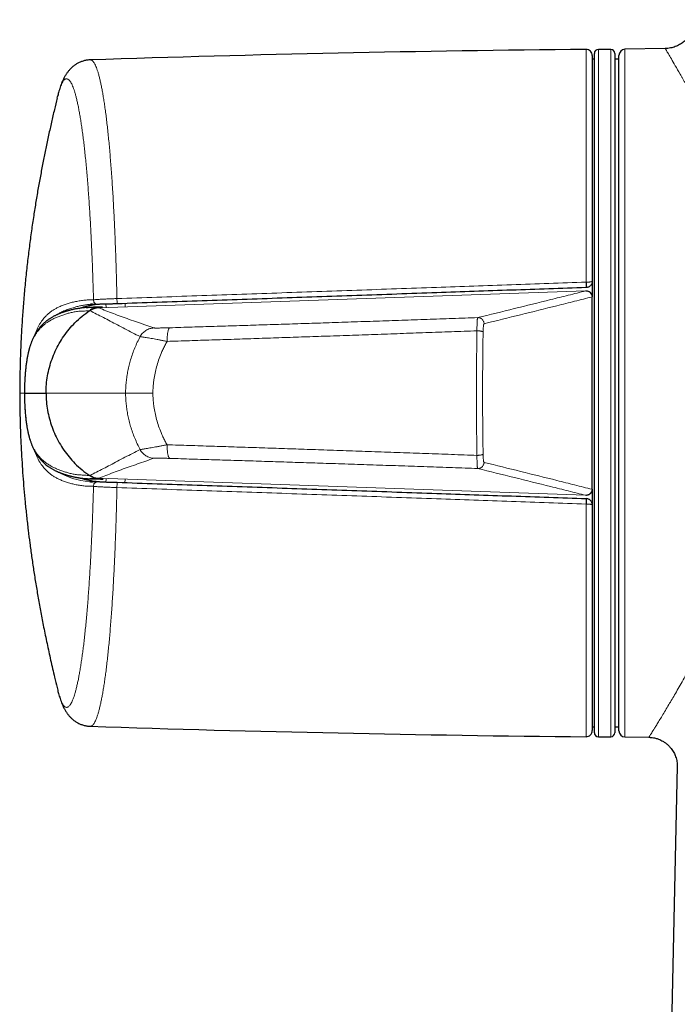
# Model space of a CAD drawing. Units: millimetres. Extents: x 8 to 947, y 12 to 1137.
# Drawn here: x 429 to 461, y 733 to 781 of the extents above; entities that cross this region are included whole.
import ezdxf

# ---------------------------------------------------------------- set-up
doc = ezdxf.new("R2010")
doc.units = ezdxf.units.MM

msp = doc.modelspace()

# ---------------------------------------------------------------- linework, layer by layer
at = {"color": 8, "linetype": 'Continuous', "lineweight": 0}
for p, q in [((456.669, 768.537), (456.669, 779.878)), ((457.272, 779.881), (457.272, 746.381)), ((457.872, 774.975), (457.872, 779.881)), ((458.566, 779.886), (458.566, 746.375)), ((457.872, 746.381), (457.872, 774.975)), ((456.669, 768.537), (456.682, 768.537)), ((432.924, 767.283), (456.653, 768.112)), ((456.653, 768.112), (456.661, 768.114)), ((456.661, 768.114), (456.661, 768.126)), ((456.972, 767.823), (456.962, 767.821)), ((433.278, 767.324), (433.275, 767.464)), ((434.203, 767.496), (434.206, 767.345)), ((430.349, 763.131), (430.357, 763.131)), ((430.357, 763.131), (434.233, 763.131)), ((435.563, 763.131), (434.233, 763.131)), ((432.924, 758.978), (456.653, 758.149)), ((433.274, 758.797), (433.278, 758.937)), ((434.205, 758.917), (434.202, 758.765)), ((456.661, 758.147), (456.653, 758.149)), ((456.661, 758.135), (456.661, 758.147)), ((456.962, 758.44), (456.972, 758.438)), ((456.669, 746.383), (456.669, 757.724)), ((456.682, 757.724), (456.669, 757.724))]:
    msp.add_line(p, q, dxfattribs=at)
at = {"color": 7, "linetype": 'Continuous', "lineweight": 30}
for p, q in [((457.872, 779.881), (457.272, 779.881)), ((460.529, 779.92), (458.566, 779.886)), ((456.972, 779.578), (456.972, 768.576)), ((457.072, 779.398), (456.972, 779.398)), ((457.072, 746.581), (457.072, 779.681)), ((458.072, 779.681), (458.072, 774.833)), ((458.272, 779.398), (458.072, 779.398)), ((458.272, 763.131), (458.272, 779.586)), ((458.072, 774.833), (458.072, 746.581)), ((456.972, 768.576), (456.972, 767.852)), ((456.972, 767.813), (456.972, 767.823)), ((456.972, 758.448), (456.972, 767.813)), ((429.304, 763.131), (430.349, 763.131)), ((429.304, 763.131), (429.305, 763.13)), ((458.272, 746.675), (458.272, 763.131)), ((456.972, 758.438), (456.972, 758.448)), ((456.972, 758.448), (456.972, 758.437)), ((456.972, 758.409), (456.972, 757.685)), ((456.972, 757.685), (456.972, 746.683)), ((456.972, 746.863), (457.072, 746.863)), ((458.072, 746.863), (458.272, 746.863)), ((457.272, 746.381), (457.872, 746.381)), ((458.566, 746.375), (459.734, 746.355)), ((461.114, 744.931), (459.083, 655.642))]:
    msp.add_line(p, q, dxfattribs=at)
at = {"color": 8, "linetype": 'Continuous', "lineweight": 0, "flags": 128}
msp.add_lwpolyline([(432.515, 767.456), (432.468, 767.454), (432.468, 767.454), (432.468, 767.454)], dxfattribs=at)
at = {"color": 7, "linetype": 'Continuous', "lineweight": 30}
for centre, radius, start, end in [((465.706, -220.958), 1000.876, 90.517329, 91.900488), ((456.672, 779.578), 0.3, 0, 90.5173), ((457.272, 779.681), 0.2, 90, 180), ((457.872, 779.681), 0.2, 0, 90), ((458.572, 779.586), 0.3, 91, 180), ((465.706, 1747.219), 1000.876, 268.099511, 269.482671), ((456.672, 746.683), 0.3, 269.4827, 0), ((458.572, 746.675), 0.3, 180, 269), ((457.272, 746.581), 0.2, 180, 270), ((457.872, 746.581), 0.2, 270, 0)]:
    msp.add_arc(centre, radius, start, end, dxfattribs=at)
at = {"color": 8, "linetype": 'Continuous', "lineweight": 0}
for centre, radius, start, end in [((425.437, 767.367), 31.254, 1.6607, 2.1456), ((455.409, 768.405), 1.28, 354.0724, 5.9276), ((436.425, 767.743), 2.615, 180.1674, 185.7955), ((456.662, 767.812), 0.3, 1.6909, 91.7061), ((432.862, 767.654), 0.195, 174.0083, 267.6588), ((432.846, 762.71), 3.921, 240.0669, 264.4602), ((432.862, 758.607), 0.195, 92.3702, 185.9911), ((436.425, 758.518), 2.615, 174.2045, 179.8326), ((456.662, 758.449), 0.3, 268.2679, 358.3351), ((430.546, 758.724), 26.142, 357.8069, 358.3868), ((455.161, 757.856), 1.527, 355.0343, 4.9657)]:
    msp.add_arc(centre, radius, start, end, dxfattribs=at)
at = {"color": 7, "linetype": 'Continuous', "lineweight": 30}
for points, knots in [([(461.942, 781.326), (461.939, 781.271), (461.932, 781.163), (461.901, 781.008), (461.857, 780.867), (461.808, 780.751), (461.759, 780.658), (461.715, 780.584), (461.673, 780.523), (461.633, 780.469), (461.59, 780.417), (461.539, 780.361), (461.477, 780.3), (461.403, 780.236), (461.315, 780.171), (461.22, 780.111), (461.119, 780.058), (461.015, 780.013), (460.902, 779.975), (460.781, 779.945), (460.656, 779.925), (460.571, 779.922), (460.529, 779.92)], [0, 0, 0, 0, 0.075419, 0.148041, 0.215174, 0.275947, 0.319538, 0.358381, 0.392295, 0.421158, 0.450107, 0.48434, 0.523828, 0.568497, 0.618202, 0.672716, 0.721591, 0.773335, 0.827647, 0.88417, 0.942503, 1, 1, 1, 1]), ([(432.513, 779.368), (432.501, 779.367), (432.461, 779.366), (432.394, 779.36), (432.313, 779.348), (432.234, 779.331), (432.157, 779.31), (432.082, 779.284), (432.01, 779.255), (431.94, 779.223), (431.874, 779.187), (431.81, 779.149), (431.75, 779.108), (431.693, 779.066), (431.639, 779.021), (431.588, 778.975), (431.54, 778.927), (431.495, 778.878), (431.452, 778.828), (431.41, 778.775), (431.371, 778.721), (431.332, 778.664), (431.295, 778.604), (431.258, 778.539), (431.221, 778.469), (431.184, 778.393), (431.146, 778.307), (431.106, 778.208), (431.064, 778.096), (431.023, 777.973), (430.985, 777.847), (430.953, 777.73), (430.934, 777.655), (430.925, 777.621)], [0, 0, 0, 0, 0.009281, 0.030295, 0.051254, 0.07218, 0.093099, 0.11404, 0.135036, 0.156124, 0.177351, 0.198773, 0.220456, 0.242482, 0.264947, 0.288027, 0.310968, 0.334737, 0.359551, 0.385629, 0.413234, 0.442687, 0.474384, 0.508828, 0.546674, 0.588787, 0.636318, 0.690681, 0.752971, 0.821717, 0.890265, 0.950117, 1, 1, 1, 1]), ([(430.897, 777.507), (430.852, 777.32), (430.757, 776.929), (430.618, 776.328), (430.479, 775.698), (430.344, 775.064), (430.216, 774.427), (430.093, 773.786), (429.974, 773.131), (429.86, 772.46), (429.749, 771.76), (429.641, 771.029), (429.539, 770.268), (429.445, 769.49), (429.359, 768.694), (429.283, 767.882), (429.218, 767.069), (429.165, 766.256), (429.123, 765.443), (429.094, 764.615), (429.077, 763.842), (429.076, 763.346), (429.076, 763.131)], [0, 0, 0, 0, 0.040005, 0.083447, 0.127957, 0.173536, 0.217491, 0.262397, 0.308256, 0.35507, 0.402842, 0.454558, 0.50736, 0.561252, 0.616241, 0.672335, 0.729541, 0.784508, 0.840483, 0.897478, 0.955506, 1, 1, 1, 1]), ([(430.898, 777.507), (430.906, 777.543), (430.915, 777.581), (430.923, 777.614), (430.924, 777.616)], [0, 0, 0, 0, 0.944313, 1, 1, 1, 1]), ([(456.678, 768.273), (455.464, 768.23), (453.037, 768.146), (449.312, 768.016), (445.503, 767.883), (441.61, 767.748), (437.717, 767.614), (435.121, 767.524), (433.824, 767.479)], [0, 0, 0, 0, 0.159283, 0.318568, 0.48892, 0.659271, 0.829636, 1, 1, 1, 1]), ([(456.678, 768.273), (456.678, 768.273), (456.68, 768.273), (456.681, 768.273), (456.682, 768.273)], [0, 0, 0, 0, 0.246405, 1, 1, 1, 1]), ([(456.972, 768.576), (456.972, 768.575), (456.972, 768.553), (456.968, 768.519), (456.956, 768.479), (456.942, 768.443), (456.921, 768.405), (456.89, 768.366), (456.854, 768.333), (456.81, 768.305), (456.752, 768.28), (456.706, 768.276), (456.682, 768.273)], [0, 0, 0, 0, 0.0073, 0.146295, 0.226898, 0.29203, 0.403142, 0.517215, 0.615291, 0.715828, 0.850915, 1, 1, 1, 1]), ([(456.661, 768.114), (456.665, 768.114), (456.687, 768.114), (456.727, 768.11), (456.778, 768.096), (456.824, 768.074), (456.865, 768.045), (456.901, 768.009), (456.931, 767.968), (456.953, 767.922), (456.967, 767.873), (456.97, 767.84), (456.972, 767.823)], [0, 0, 0, 0, 0.023303, 0.14363, 0.2508, 0.357969, 0.465012, 0.572056, 0.679041, 0.786025, 0.893013, 1, 1, 1, 1]), ([(432.319, 767.3), (432.301, 767.3), (432.268, 767.298), (432.224, 767.295), (432.191, 767.291), (432.162, 767.287), (432.142, 767.285), (432.121, 767.282), (432.1, 767.279), (432.063, 767.274), (432.008, 767.265), (431.937, 767.254), (431.866, 767.242), (431.793, 767.228), (431.715, 767.212), (431.648, 767.197), (431.594, 767.185), (431.555, 767.175), (431.519, 767.166), (431.488, 767.158), (431.462, 767.152), (431.443, 767.146), (431.429, 767.142), (431.415, 767.139), (431.401, 767.135), (431.38, 767.128), (431.35, 767.12), (431.312, 767.108), (431.268, 767.095), (431.222, 767.079), (431.171, 767.062), (431.12, 767.044), (431.068, 767.024), (431.021, 767.006), (430.978, 766.988), (430.934, 766.969), (430.889, 766.949), (430.842, 766.927), (430.792, 766.902), (430.736, 766.873), (430.675, 766.839), (430.612, 766.802), (430.554, 766.766), (430.496, 766.727), (430.432, 766.682), (430.366, 766.631), (430.298, 766.575), (430.234, 766.517), (430.171, 766.456), (430.107, 766.388), (430.045, 766.316), (429.986, 766.241), (429.93, 766.163), (429.886, 766.097), (429.855, 766.048), (429.837, 766.017), (429.821, 765.99), (429.807, 765.964), (429.793, 765.938), (429.778, 765.91), (429.76, 765.876), (429.74, 765.835), (429.719, 765.79), (429.697, 765.742), (429.675, 765.692), (429.654, 765.64), (429.634, 765.587), (429.613, 765.531), (429.593, 765.472), (429.573, 765.412), (429.556, 765.354), (429.54, 765.301), (429.528, 765.255), (429.518, 765.219), (429.511, 765.191), (429.506, 765.171), (429.502, 765.155), (429.497, 765.137), (429.491, 765.111), (429.483, 765.075), (429.472, 765.028), (429.46, 764.972), (429.447, 764.903), (429.432, 764.828), (429.418, 764.746), (429.405, 764.658), (429.39, 764.56), (429.376, 764.45), (429.362, 764.326), (429.35, 764.2), (429.339, 764.075), (429.331, 763.953), (429.323, 763.824), (429.316, 763.685), (429.31, 763.537), (429.306, 763.38), (429.304, 763.243), (429.304, 763.159), (429.304, 763.13)], [0, 0, 0, 0, 0.0084904, 0.0159911, 0.0223034, 0.0269971, 0.031222, 0.0355374, 0.0399707, 0.0445214, 0.0595796, 0.0757923, 0.091383, 0.1084108, 0.126917, 0.1469704, 0.1564462, 0.1662002, 0.1752306, 0.1830237, 0.1895794, 0.1938621, 0.1973808, 0.200493, 0.2040243, 0.2080079, 0.2162466, 0.2259284, 0.2370538, 0.2494651, 0.2616027, 0.2760792, 0.289467, 0.3017656, 0.3129849, 0.324276, 0.3361871, 0.348912, 0.3624502, 0.3765136, 0.3955478, 0.4131513, 0.4294102, 0.4459789, 0.4634977, 0.4851859, 0.50553, 0.5249727, 0.5450293, 0.5658867, 0.5877201, 0.6076229, 0.6277967, 0.6481944, 0.6557914, 0.6627356, 0.6690287, 0.6746722, 0.6798704, 0.6857404, 0.693058, 0.7013623, 0.7105701, 0.7199428, 0.7293045, 0.738657, 0.7480025, 0.7573435, 0.7671245, 0.7768857, 0.7859002, 0.7936807, 0.8002317, 0.8055596, 0.8091403, 0.8118415, 0.8135063, 0.8159318, 0.8191465, 0.8240407, 0.8300574, 0.8371886, 0.8454458, 0.8548181, 0.863461, 0.8728359, 0.8828748, 0.893578, 0.9050202, 0.91726, 0.9269001, 0.9369069, 0.9472603, 0.9580419, 0.9693123, 0.9812963, 0.9935937, 1, 1, 1, 1]), ([(431.963, 767.258), (432.008, 767.273), (432.107, 767.306), (432.265, 767.35), (432.437, 767.395), (432.613, 767.431), (432.737, 767.454), (432.803, 767.459), (432.806, 767.459)], [0, 0, 0, 0, 0.171781, 0.375563, 0.579395, 0.783211, 0.986975, 1, 1, 1, 1]), ([(432.318, 767.298), (432.341, 767.3), (432.371, 767.302), (432.401, 767.302), (432.407, 767.302)], [0, 0, 0, 0, 0.775846, 1, 1, 1, 1]), ([(433.108, 767.325), (433.053, 767.324), (432.82, 767.316), (432.586, 767.308), (432.407, 767.302)], [0, 0, 0, 0, 0.234087, 1, 1, 1, 1]), ([(432.885, 767.292), (432.85, 767.289), (432.779, 767.284), (432.674, 767.256), (432.574, 767.215), (432.513, 767.176), (432.483, 767.156)], [0, 0, 0, 0, 0.247799, 0.498727, 0.7503043, 1, 1, 1, 1]), ([(432.62, 767.46), (432.602, 767.46), (432.568, 767.46), (432.532, 767.458), (432.515, 767.456)], [0, 0, 0, 0, 0.504571, 1, 1, 1, 1]), ([(432.614, 767.46), (432.632, 767.46), (432.674, 767.46), (432.754, 767.46), (432.817, 767.459), (432.854, 767.459)], [0, 0, 0, 0, 0.2332413, 0.5398964, 1, 1, 1, 1]), ([(432.855, 767.459), (432.864, 767.459), (432.883, 767.459), (432.917, 767.459), (432.944, 767.459), (432.96, 767.459), (432.963, 767.459)], [0, 0, 0, 0, 0.310077, 0.634416, 0.95143, 1, 1, 1, 1]), ([(433.824, 767.479), (433.796, 767.478), (433.74, 767.477), (433.656, 767.474), (433.572, 767.471), (433.491, 767.469), (433.413, 767.467), (433.337, 767.465), (433.265, 767.463), (433.197, 767.462), (433.133, 767.461), (433.073, 767.46), (433.018, 767.459), (432.986, 767.459), (432.97, 767.459)], [0, 0, 0, 0, 0.081678, 0.163355, 0.247443, 0.331533, 0.413183, 0.494836, 0.578773, 0.662711, 0.745924, 0.82914, 0.914569, 1, 1, 1, 1]), ([(430.357, 763.131), (430.36, 763.271), (430.367, 763.552), (430.424, 763.971), (430.514, 764.383), (430.64, 764.786), (430.801, 765.177), (430.994, 765.552), (431.219, 765.91), (431.474, 766.246), (431.769, 766.57), (432.101, 766.88), (432.355, 767.063), (432.482, 767.155)], [0, 0, 0, 0, 0.0890918, 0.1781843, 0.2672741, 0.3563646, 0.4454582, 0.5345505, 0.6236427, 0.7127364, 0.8018269, 0.900912, 1, 1, 1, 1]), ([(429.075, 763.131), (429.075, 763.015), (429.075, 762.707), (429.082, 762.2), (429.096, 761.606), (429.117, 760.995), (429.146, 760.367), (429.182, 759.734), (429.226, 759.097), (429.277, 758.457), (429.336, 757.802), (429.405, 757.132), (429.481, 756.467), (429.564, 755.81), (429.652, 755.161), (429.75, 754.498), (429.857, 753.824), (429.974, 753.136), (430.101, 752.436), (430.243, 751.699), (430.402, 750.923), (430.579, 750.109), (430.743, 749.392), (430.851, 748.948), (430.893, 748.779)], [0, 0, 0, 0, 0.023996, 0.063775, 0.104734, 0.146883, 0.19023, 0.234788, 0.277916, 0.322138, 0.367464, 0.413905, 0.461473, 0.505703, 0.550884, 0.597025, 0.644136, 0.692229, 0.741314, 0.791402, 0.847671, 0.905185, 0.963958, 1, 1, 1, 1]), ([(429.304, 763.13), (429.304, 763.102), (429.304, 763.018), (429.306, 762.881), (429.31, 762.724), (429.316, 762.576), (429.323, 762.437), (429.331, 762.308), (429.339, 762.186), (429.35, 762.061), (429.362, 761.935), (429.376, 761.811), (429.39, 761.701), (429.405, 761.603), (429.418, 761.515), (429.432, 761.433), (429.447, 761.358), (429.46, 761.289), (429.472, 761.233), (429.483, 761.186), (429.491, 761.15), (429.497, 761.124), (429.502, 761.106), (429.506, 761.09), (429.511, 761.07), (429.518, 761.042), (429.528, 761.004), (429.541, 760.957), (429.557, 760.903), (429.576, 760.843), (429.596, 760.781), (429.617, 760.72), (429.638, 760.663), (429.659, 760.609), (429.68, 760.559), (429.701, 760.51), (429.723, 760.462), (429.743, 760.419), (429.763, 760.38), (429.78, 760.346), (429.796, 760.317), (429.811, 760.29), (429.827, 760.262), (429.845, 760.231), (429.87, 760.19), (429.9, 760.142), (429.937, 760.088), (429.986, 760.019), (430.049, 759.94), (430.125, 759.853), (430.2, 759.776), (430.275, 759.706), (430.354, 759.639), (430.426, 759.583), (430.49, 759.538), (430.543, 759.502), (430.595, 759.469), (430.65, 759.436), (430.706, 759.405), (430.76, 759.375), (430.811, 759.349), (430.861, 759.325), (430.908, 759.304), (430.95, 759.285), (430.988, 759.269), (431.025, 759.254), (431.064, 759.239), (431.106, 759.223), (431.151, 759.206), (431.196, 759.19), (431.239, 759.176), (431.278, 759.163), (431.314, 759.152), (431.346, 759.142), (431.375, 759.134), (431.397, 759.127), (431.415, 759.122), (431.43, 759.118), (431.445, 759.114), (431.464, 759.109), (431.487, 759.103), (431.512, 759.096), (431.54, 759.089), (431.57, 759.082), (431.601, 759.075), (431.632, 759.067), (431.674, 759.058), (431.726, 759.047), (431.787, 759.034), (431.845, 759.023), (431.906, 759.012), (431.97, 759.001), (432.036, 758.991), (432.087, 758.984), (432.122, 758.979), (432.142, 758.976), (432.162, 758.974), (432.186, 758.971), (432.215, 758.967), (432.242, 758.965), (432.279, 758.962), (432.305, 758.961), (432.319, 758.961)], [0, 0, 0, 0, 0.006403, 0.0187, 0.030684, 0.041954, 0.052736, 0.063089, 0.073096, 0.082736, 0.094976, 0.106419, 0.117122, 0.127161, 0.136536, 0.145178, 0.154551, 0.162808, 0.169939, 0.175956, 0.18085, 0.184065, 0.18649, 0.188155, 0.190856, 0.194437, 0.199922, 0.206695, 0.214764, 0.224132, 0.234159, 0.244199, 0.254243, 0.263455, 0.272675, 0.281904, 0.291144, 0.300105, 0.308132, 0.315201, 0.321309, 0.326894, 0.333153, 0.340155, 0.347901, 0.361258, 0.374684, 0.388007, 0.414663, 0.440169, 0.464366, 0.487552, 0.51107, 0.5365, 0.552431, 0.56758, 0.582195, 0.597742, 0.614465, 0.628431, 0.64269, 0.656158, 0.668783, 0.680564, 0.689757, 0.699252, 0.709504, 0.720512, 0.732276, 0.744796, 0.755163, 0.765295, 0.774425, 0.782552, 0.789677, 0.7958, 0.799553, 0.802855, 0.806673, 0.81135, 0.816886, 0.823282, 0.830099, 0.837646, 0.845262, 0.852691, 0.859931, 0.875413, 0.889935, 0.903539, 0.916251, 0.93197, 0.946659, 0.960345, 0.964639, 0.968823, 0.972918, 0.977446, 0.981867, 0.987483, 0.993431, 1, 1, 1, 1]), ([(430.357, 763.131), (430.36, 762.99), (430.367, 762.709), (430.424, 762.29), (430.514, 761.878), (430.64, 761.475), (430.801, 761.084), (430.994, 760.709), (431.219, 760.352), (431.474, 760.015), (431.769, 759.691), (432.101, 759.381), (432.355, 759.198), (432.482, 759.106)], [0, 0, 0, 0, 0.089092, 0.178184, 0.267274, 0.356365, 0.445458, 0.53455, 0.623643, 0.712736, 0.801827, 0.900912, 1, 1, 1, 1]), ([(432.885, 758.969), (432.85, 758.972), (432.779, 758.977), (432.674, 759.005), (432.574, 759.046), (432.513, 759.085), (432.483, 759.105)], [0, 0, 0, 0, 0.247799, 0.498727, 0.750304, 1, 1, 1, 1]), ([(432.914, 758.802), (432.874, 758.806), (432.754, 758.816), (432.563, 758.847), (432.341, 758.893), (432.139, 758.944), (432.014, 758.985), (431.958, 759.003)], [0, 0, 0, 0, 0.117494, 0.348295, 0.57905, 0.811147, 1, 1, 1, 1]), ([(432.318, 758.963), (432.341, 758.962), (432.378, 758.959), (432.414, 758.959), (432.428, 758.959)], [0, 0, 0, 0, 0.629928, 1, 1, 1, 1]), ([(432.428, 758.959), (432.488, 758.957), (432.724, 758.949), (432.959, 758.941), (433.134, 758.936)], [0, 0, 0, 0, 0.258031, 1, 1, 1, 1]), ([(432.515, 758.805), (432.532, 758.803), (432.566, 758.801), (432.598, 758.801), (432.614, 758.801)], [0, 0, 0, 0, 0.526266, 1, 1, 1, 1]), ([(432.854, 758.802), (432.845, 758.802), (432.781, 758.801), (432.7, 758.801), (432.631, 758.801), (432.614, 758.801)], [0, 0, 0, 0, 0.108507, 0.773022, 1, 1, 1, 1]), ([(432.963, 758.802), (432.952, 758.802), (432.928, 758.802), (432.896, 758.802), (432.871, 758.802), (432.859, 758.802), (432.855, 758.802)], [0, 0, 0, 0, 0.247878, 0.559228, 0.875172, 1, 1, 1, 1]), ([(432.97, 758.802), (432.986, 758.802), (433.017, 758.802), (433.071, 758.801), (433.131, 758.8), (433.195, 758.799), (433.263, 758.798), (433.335, 758.796), (433.41, 758.794), (433.489, 758.792), (433.57, 758.79), (433.652, 758.787), (433.737, 758.785), (433.795, 758.783), (433.824, 758.782)], [0, 0, 0, 0, 0.08323, 0.166457, 0.251874, 0.337288, 0.418953, 0.500615, 0.584542, 0.668467, 0.75015, 0.831832, 0.915916, 1, 1, 1, 1]), ([(433.824, 758.782), (435.121, 758.737), (437.716, 758.647), (441.61, 758.513), (445.503, 758.378), (449.312, 758.245), (453.037, 758.115), (455.464, 758.031), (456.678, 757.988)], [0, 0, 0, 0, 0.170352, 0.340703, 0.511068, 0.681432, 0.840715, 1, 1, 1, 1]), ([(456.972, 758.438), (456.97, 758.421), (456.967, 758.388), (456.953, 758.339), (456.931, 758.293), (456.901, 758.252), (456.865, 758.216), (456.824, 758.187), (456.778, 758.165), (456.727, 758.151), (456.687, 758.147), (456.665, 758.147), (456.661, 758.147)], [0, 0, 0, 0, 0.106987, 0.213975, 0.320959, 0.427944, 0.534988, 0.642031, 0.7492, 0.85637, 0.976697, 1, 1, 1, 1]), ([(456.682, 757.988), (456.682, 757.988), (456.68, 757.988), (456.679, 757.988), (456.678, 757.988)], [0, 0, 0, 0, 0.325916, 1, 1, 1, 1]), ([(456.682, 757.988), (456.682, 757.988), (456.68, 757.988), (456.679, 757.988), (456.678, 757.988)], [0, 0, 0, 0, 0.325916, 1, 1, 1, 1]), ([(456.972, 757.685), (456.972, 757.686), (456.972, 757.708), (456.968, 757.742), (456.956, 757.782), (456.942, 757.818), (456.921, 757.857), (456.89, 757.895), (456.854, 757.928), (456.809, 757.956), (456.752, 757.981), (456.706, 757.985), (456.682, 757.988)], [0, 0, 0, 0, 0.0073, 0.146297, 0.226902, 0.292034, 0.404648, 0.517215, 0.616538, 0.715824, 0.850913, 1, 1, 1, 1]), ([(430.892, 748.779), (430.902, 748.734), (430.913, 748.688), (430.923, 748.647), (430.924, 748.645)], [0, 0, 0, 0, 0.955373, 1, 1, 1, 1]), ([(430.925, 748.64), (430.933, 748.609), (430.952, 748.536), (430.983, 748.424), (431.02, 748.3), (431.061, 748.174), (431.105, 748.055), (431.148, 747.949), (431.188, 747.859), (431.227, 747.78), (431.266, 747.708), (431.304, 747.643), (431.342, 747.582), (431.382, 747.525), (431.422, 747.47), (431.464, 747.418), (431.508, 747.368), (431.554, 747.32), (431.604, 747.272), (431.656, 747.226), (431.713, 747.18), (431.774, 747.136), (431.84, 747.093), (431.909, 747.054), (431.981, 747.018), (432.056, 746.986), (432.133, 746.959), (432.213, 746.936), (432.294, 746.917), (432.376, 746.904), (432.449, 746.895), (432.495, 746.894), (432.513, 746.893)], [0, 0, 0, 0, 0.045427, 0.106526, 0.170035, 0.240289, 0.309368, 0.367155, 0.416811, 0.460191, 0.498758, 0.533563, 0.565378, 0.594785, 0.622232, 0.648071, 0.67259, 0.696021, 0.71856, 0.742748, 0.764676, 0.788343, 0.811503, 0.834225, 0.856597, 0.878688, 0.900547, 0.922213, 0.943714, 0.965074, 0.986313, 1, 1, 1, 1]), ([(459.728, 746.355), (459.766, 746.354), (459.841, 746.351), (459.95, 746.335), (460.069, 746.309), (460.193, 746.27), (460.309, 746.22), (460.403, 746.171), (460.476, 746.126), (460.538, 746.083), (460.592, 746.041), (460.644, 745.997), (460.699, 745.945), (460.76, 745.881), (460.823, 745.805), (460.887, 745.715), (460.945, 745.618), (460.995, 745.515), (461.037, 745.408), (461.072, 745.293), (461.098, 745.171), (461.113, 745.044), (461.113, 744.957), (461.114, 744.913)], [0, 0, 0, 0, 0.051341, 0.100989, 0.148583, 0.21541, 0.27599, 0.319482, 0.358259, 0.392129, 0.420963, 0.449887, 0.484094, 0.523555, 0.568187, 0.617839, 0.672269, 0.721035, 0.77262, 0.826704, 0.882916, 0.940834, 1, 1, 1, 1])]:
    msp.add_open_spline(points, degree=3, knots=knots, dxfattribs=at)
at = {"color": 8, "linetype": 'Continuous', "lineweight": 0}
for points, knots in [([(459.734, 746.364), (459.732, 746.362), (459.727, 746.354), (459.769, 746.418), (459.858, 746.559), (459.98, 746.753), (460.11, 746.964), (460.234, 747.167), (460.375, 747.401), (460.532, 747.661), (460.693, 747.931), (460.857, 748.208), (461.024, 748.494), (461.206, 748.809), (461.401, 749.153), (461.594, 749.498), (461.801, 749.874), (462.03, 750.297), (462.23, 750.677), (462.377, 750.961), (462.457, 751.119), (462.541, 751.283), (462.626, 751.454), (462.714, 751.631), (462.87, 751.947), (463.079, 752.384), (463.327, 752.924), (463.534, 753.388), (463.699, 753.769), (463.826, 754.068), (463.916, 754.285), (463.989, 754.465), (464.055, 754.632), (464.128, 754.818), (464.199, 755.002), (464.268, 755.185), (464.36, 755.434), (464.473, 755.746), (464.604, 756.122), (464.726, 756.49), (464.84, 756.848), (465.02, 757.437), (465.246, 758.264), (465.491, 759.342), (465.684, 760.409), (465.826, 761.461), (465.916, 762.493), (465.955, 763.508), (465.942, 764.523), (465.877, 765.551), (465.785, 766.391), (465.693, 767.038), (465.619, 767.493), (465.536, 767.95), (465.444, 768.407), (465.342, 768.865), (465.232, 769.323), (465.086, 769.877), (464.894, 770.539), (464.658, 771.28), (464.477, 771.8), (464.37, 772.095), (464.336, 772.19), (464.3, 772.285), (464.265, 772.381), (464.229, 772.477), (464.19, 772.578), (464.141, 772.705), (464.081, 772.856), (464.008, 773.038), (463.926, 773.239), (463.83, 773.473), (463.72, 773.736), (463.596, 774.027), (463.457, 774.345), (463.305, 774.687), (463.076, 775.183), (462.788, 775.789), (462.459, 776.454), (462.161, 777.034), (461.943, 777.441), (461.794, 777.714), (461.703, 777.88), (461.616, 778.035), (461.534, 778.18), (461.457, 778.316), (461.384, 778.443), (461.316, 778.562), (461.186, 778.79), (461.011, 779.096), (460.82, 779.425), (460.675, 779.671), (460.579, 779.832), (460.528, 779.914), (460.529, 779.912), (460.53, 779.911)], [0, 0, 0, 0, 0.00811, 0.028801, 0.04985, 0.071295, 0.084367, 0.097601, 0.111004, 0.124581, 0.137651, 0.148858, 0.160446, 0.172417, 0.184773, 0.197516, 0.207596, 0.221422, 0.23693, 0.24127, 0.245726, 0.250297, 0.254984, 0.259786, 0.264705, 0.280317, 0.293832, 0.305247, 0.314068, 0.321029, 0.326129, 0.329107, 0.333339, 0.337509, 0.341614, 0.345657, 0.349635, 0.357948, 0.365971, 0.373703, 0.381146, 0.3883, 0.409956, 0.43091, 0.45119, 0.470831, 0.489869, 0.508347, 0.526797, 0.545813, 0.565435, 0.574042, 0.582769, 0.591621, 0.600598, 0.609704, 0.618941, 0.628311, 0.643733, 0.660473, 0.676299, 0.678448, 0.680614, 0.682798, 0.684999, 0.687218, 0.689455, 0.692067, 0.696153, 0.700187, 0.705049, 0.710742, 0.717263, 0.724613, 0.732792, 0.7418, 0.751635, 0.773148, 0.793441, 0.812516, 0.830379, 0.837066, 0.843567, 0.849881, 0.85601, 0.861954, 0.867713, 0.873288, 0.878678, 0.9012, 0.923297, 0.945, 0.96634, 0.98735, 1, 1, 1, 1]), ([(433.81, 767.736), (433.808, 767.856), (433.802, 768.096), (433.793, 768.454), (433.784, 768.809), (433.772, 769.211), (433.758, 769.659), (433.74, 770.149), (433.721, 770.632), (433.701, 771.106), (433.68, 771.576), (433.656, 772.04), (433.632, 772.499), (433.605, 772.946), (433.577, 773.383), (433.549, 773.802), (433.519, 774.206), (433.488, 774.594), (433.456, 774.969), (433.423, 775.331), (433.389, 775.683), (433.353, 776.024), (433.315, 776.353), (433.277, 776.667), (433.238, 776.965), (433.198, 777.245), (433.157, 777.506), (433.116, 777.749), (433.075, 777.976), (433.032, 778.187), (432.989, 778.382), (432.945, 778.562), (432.9, 778.726), (432.854, 778.872), (432.808, 778.999), (432.762, 779.107), (432.716, 779.196), (432.671, 779.266), (432.626, 779.319), (432.58, 779.353), (432.543, 779.369), (432.52, 779.366), (432.513, 779.366)], [0, 0, 0, 0, 0.018012, 0.036024, 0.054075, 0.072127, 0.097895, 0.123684, 0.149481, 0.175271, 0.201039, 0.227556, 0.254097, 0.280645, 0.307186, 0.333703, 0.359466, 0.385251, 0.411042, 0.436827, 0.46259, 0.489097, 0.515626, 0.542164, 0.568693, 0.5952, 0.621037, 0.646896, 0.672762, 0.69862, 0.724457, 0.751039, 0.777644, 0.804256, 0.830861, 0.857443, 0.883389, 0.909358, 0.935333, 0.961302, 0.987249, 1, 1, 1, 1]), ([(430.924, 777.616), (430.938, 777.67), (430.966, 777.779), (431.01, 777.923), (431.054, 778.052), (431.099, 778.163), (431.144, 778.256), (431.188, 778.33), (431.233, 778.386), (431.278, 778.424), (431.323, 778.446), (431.369, 778.45), (431.416, 778.437), (431.464, 778.404), (431.511, 778.354), (431.559, 778.285), (431.606, 778.199), (431.651, 778.097), (431.696, 777.98), (431.741, 777.846), (431.785, 777.696), (431.83, 777.528), (431.874, 777.342), (431.918, 777.138), (431.961, 776.918), (432.003, 776.682), (432.044, 776.432), (432.084, 776.171), (432.123, 775.898), (432.161, 775.611), (432.198, 775.31), (432.234, 774.994), (432.269, 774.661), (432.304, 774.311), (432.338, 773.949), (432.37, 773.574), (432.401, 773.19), (432.43, 772.799), (432.457, 772.401), (432.484, 771.992), (432.509, 771.574), (432.533, 771.143), (432.556, 770.698), (432.578, 770.24), (432.598, 769.774), (432.617, 769.3), (432.633, 768.855), (432.646, 768.441), (432.658, 768.06), (432.665, 767.803), (432.668, 767.674)], [0, 0, 0, 0, 0.020794, 0.042333, 0.063878, 0.085417, 0.106937, 0.12784, 0.14876, 0.169687, 0.190607, 0.21151, 0.23304, 0.254589, 0.276144, 0.297694, 0.319224, 0.340008, 0.36081, 0.381618, 0.40242, 0.423205, 0.444587, 0.465988, 0.487395, 0.508796, 0.530179, 0.550882, 0.571602, 0.592328, 0.613048, 0.633752, 0.65504, 0.676347, 0.697659, 0.718966, 0.740254, 0.760967, 0.781696, 0.802432, 0.823161, 0.843874, 0.865178, 0.886501, 0.90783, 0.929153, 0.950458, 0.966971, 0.983487, 1, 1, 1, 1]), ([(433.81, 767.736), (435.108, 767.781), (437.704, 767.871), (441.598, 768.007), (445.492, 768.144), (449.302, 768.277), (453.028, 768.409), (455.455, 768.494), (456.669, 768.537)], [0, 0, 0, 0, 0.170351, 0.340703, 0.511067, 0.681431, 0.840714, 1, 1, 1, 1]), ([(456.972, 768.576), (456.972, 768.576), (456.972, 768.573), (456.968, 768.569), (456.957, 768.564), (456.943, 768.559), (456.922, 768.555), (456.89, 768.549), (456.854, 768.545), (456.809, 768.542), (456.752, 768.538), (456.706, 768.538), (456.682, 768.537)], [0, 0, 0, 0, 0.007296, 0.14606, 0.226864, 0.285301, 0.40131, 0.517266, 0.616612, 0.715919, 0.850983, 1, 1, 1, 1]), ([(432.668, 767.674), (432.686, 767.676), (432.721, 767.68), (432.785, 767.686), (432.851, 767.691), (432.915, 767.695), (432.986, 767.699), (433.063, 767.704), (433.144, 767.708), (433.229, 767.712), (433.319, 767.716), (433.412, 767.721), (433.508, 767.725), (433.607, 767.728), (433.708, 767.732), (433.776, 767.735), (433.81, 767.736)], [0, 0, 0, 0, 0.096121, 0.193447, 0.260346, 0.327244, 0.395905, 0.464564, 0.530477, 0.596388, 0.664103, 0.731816, 0.797913, 0.864009, 0.932005, 1, 1, 1, 1]), ([(451.391, 766.806), (451.984, 766.953), (453.17, 767.246), (454.643, 767.61), (455.661, 767.863), (456.232, 768.006), (456.514, 768.077), (456.653, 768.112), (456.653, 768.112)], [0, 0, 0, 0, 0.335231, 0.670462, 0.83523, 0.917614, 0.999999, 1, 1, 1, 1]), ([(456.962, 767.821), (456.822, 767.785), (456.541, 767.714), (455.97, 767.569), (454.952, 767.313), (453.479, 766.949), (452.293, 766.655), (451.7, 766.508)], [0, 0, 0, 0, 0.082387, 0.164774, 0.329548, 0.664774, 1, 1, 1, 1]), ([(429.796, 765.944), (429.799, 765.954), (429.818, 766.01), (429.859, 766.114), (429.919, 766.256), (429.989, 766.394), (430.061, 766.519), (430.136, 766.632), (430.213, 766.734), (430.306, 766.842), (430.415, 766.952), (430.542, 767.061), (430.675, 767.156), (430.812, 767.24), (430.967, 767.321), (431.139, 767.398), (431.332, 767.468), (431.531, 767.528), (431.741, 767.58), (431.96, 767.623), (432.189, 767.654), (432.424, 767.673), (432.587, 767.674), (432.668, 767.674)], [0, 0, 0, 0, 0.0052553, 0.031082, 0.0652677, 0.0994826, 0.1337318, 0.1680028, 0.2022681, 0.2364874, 0.286832, 0.3371955, 0.3875751, 0.4379564, 0.4883159, 0.5511611, 0.6140167, 0.6768755, 0.7397251, 0.8047894, 0.8698662, 0.9349399, 1, 1, 1, 1]), ([(432.468, 767.454), (432.468, 767.454), (432.4, 767.446), (432.269, 767.428), (432.082, 767.395), (431.902, 767.355), (431.707, 767.305), (431.497, 767.241), (431.278, 767.158), (431.086, 767.066), (430.958, 766.996), (430.901, 766.956), (430.892, 766.95)], [0, 0, 0, 0, 0.00001, 0.10871, 0.217426, 0.326156, 0.434873, 0.579791, 0.724722, 0.869631, 0.980292, 1, 1, 1, 1]), ([(432.407, 767.302), (432.458, 767.302), (432.567, 767.301), (432.731, 767.298), (432.834, 767.294), (432.886, 767.292)], [0, 0, 0, 0, 0.306483, 0.652814, 1, 1, 1, 1]), ([(432.924, 767.283), (432.886, 767.28), (432.811, 767.274), (432.7, 767.245), (432.594, 767.203), (432.53, 767.162), (432.498, 767.142)], [0, 0, 0, 0, 0.248734, 0.5, 0.751266, 1, 1, 1, 1]), ([(432.886, 767.292), (432.893, 767.291), (432.908, 767.288), (432.919, 767.285), (432.924, 767.283)], [0, 0, 0, 0, 0.500128, 1, 1, 1, 1]), ([(432.924, 767.283), (433.04, 767.237), (433.273, 767.145), (433.633, 767.003), (434.011, 766.863), (434.408, 766.724), (434.813, 766.585), (435.216, 766.445), (435.482, 766.352), (435.616, 766.305)], [0, 0, 0, 0, 0.14286, 0.285713, 0.428565, 0.571419, 0.714278, 0.857139, 1, 1, 1, 1]), ([(432.479, 767.154), (432.438, 767.148), (432.355, 767.138), (432.236, 767.129), (432.12, 767.123), (432.006, 767.119), (431.896, 767.116), (431.749, 767.09), (431.583, 767.057), (431.393, 767.005), (431.21, 766.949), (431.031, 766.887), (430.856, 766.817), (430.689, 766.739), (430.531, 766.652), (430.39, 766.56), (430.265, 766.465), (430.155, 766.368), (430.049, 766.26), (429.956, 766.148), (429.873, 766.032), (429.801, 765.915), (429.731, 765.786), (429.675, 765.662), (429.629, 765.549), (429.594, 765.453), (429.56, 765.349), (429.527, 765.237), (429.496, 765.118), (429.467, 764.989), (429.439, 764.851), (429.414, 764.711), (429.394, 764.573), (429.376, 764.439), (429.36, 764.298), (429.346, 764.148), (429.334, 763.992), (429.323, 763.831), (429.315, 763.664), (429.309, 763.491), (429.305, 763.313), (429.305, 763.192), (429.304, 763.131)], [0, 0, 0, 0, 0.02653, 0.053046, 0.079638, 0.106269, 0.13278, 0.158901, 0.200909, 0.242893, 0.284855, 0.32978, 0.374678, 0.419561, 0.464407, 0.509171, 0.544724, 0.580249, 0.61569, 0.651, 0.678631, 0.706155, 0.733565, 0.760868, 0.776352, 0.79183, 0.807298, 0.822708, 0.838016, 0.853188, 0.868252, 0.883236, 0.895083, 0.90674, 0.918353, 0.929999, 0.941566, 0.953027, 0.964489, 0.976054, 0.987919, 1, 1, 1, 1]), ([(432.498, 767.142), (432.496, 767.144), (432.49, 767.149), (432.488, 767.155), (432.487, 767.159)], [0, 0, 0, 0, 0.499889, 1, 1, 1, 1]), ([(434.94, 765.883), (434.815, 765.946), (434.566, 766.07), (434.197, 766.26), (433.834, 766.451), (433.483, 766.638), (433.145, 766.815), (432.82, 766.984), (432.606, 767.089), (432.498, 767.142)], [0, 0, 0, 0, 0.1428459, 0.2856935, 0.428549, 0.571416, 0.7142855, 0.857149, 1, 1, 1, 1]), ([(436.388, 766.314), (436.749, 766.325), (437.47, 766.347), (438.553, 766.38), (439.638, 766.414), (440.724, 766.449), (441.813, 766.483), (442.904, 766.519), (444.041, 766.556), (445.225, 766.595), (446.455, 766.637), (447.686, 766.678), (448.92, 766.72), (450.155, 766.763), (450.979, 766.792), (451.391, 766.806)], [0, 0, 0, 0, 0.073152, 0.14608, 0.218851, 0.291539, 0.364224, 0.436937, 0.509694, 0.591253, 0.672875, 0.754548, 0.836268, 0.91806, 1, 1, 1, 1]), ([(451.353, 766.166), (451.353, 766.166), (451.353, 766.209), (451.353, 766.293), (451.354, 766.399), (451.357, 766.486), (451.359, 766.555), (451.362, 766.618), (451.366, 766.672), (451.37, 766.718), (451.375, 766.756), (451.38, 766.783), (451.386, 766.8), (451.389, 766.805), (451.391, 766.806), (451.391, 766.806)], [0, 0, 0, 0, 0.000056, 0.121087, 0.242119, 0.326249, 0.410652, 0.494783, 0.578906, 0.663299, 0.747422, 0.831506, 0.91586, 0.999944, 1, 1, 1, 1]), ([(435.616, 766.305), (435.582, 766.302), (435.514, 766.297), (435.413, 766.273), (435.314, 766.237), (435.22, 766.186), (435.134, 766.124), (435.058, 766.052), (434.991, 765.972), (434.957, 765.913), (434.94, 765.883)], [0, 0, 0, 0, 0.121274, 0.245686, 0.372283, 0.5, 0.627717, 0.754314, 0.878726, 1, 1, 1, 1]), ([(435.616, 766.305), (435.619, 766.304), (435.625, 766.303), (435.649, 766.302), (435.684, 766.301), (435.729, 766.301), (435.786, 766.301), (435.851, 766.301), (435.925, 766.303), (436.007, 766.304), (436.095, 766.306), (436.189, 766.308), (436.287, 766.311), (436.354, 766.313), (436.388, 766.314)], [0, 0, 0, 0, 0.080836, 0.161276, 0.242242, 0.323763, 0.405514, 0.487771, 0.570788, 0.654788, 0.739816, 0.825801, 0.912595, 1, 1, 1, 1]), ([(436.388, 766.314), (436.383, 766.312), (436.371, 766.309), (436.354, 766.291), (436.337, 766.264), (436.321, 766.226), (436.306, 766.178), (436.292, 766.12), (436.28, 766.053), (436.271, 765.98), (436.263, 765.901), (436.257, 765.818), (436.254, 765.734), (436.253, 765.677), (436.253, 765.649)], [0, 0, 0, 0, 0.078347, 0.159284, 0.242418, 0.327281, 0.413336, 0.5, 0.586664, 0.672719, 0.757582, 0.840716, 0.921653, 1, 1, 1, 1]), ([(451.7, 766.508), (451.697, 766.506), (451.691, 766.501), (451.683, 766.477), (451.675, 766.44), (451.668, 766.391), (451.662, 766.33), (451.657, 766.261), (451.654, 766.186), (451.653, 766.133), (451.652, 766.107)], [0, 0, 0, 0, 0.1263519, 0.2527045, 0.3790743, 0.5054424, 0.6317223, 0.7579988, 0.8790003, 1, 1, 1, 1]), ([(434.233, 763.131), (434.233, 763.131), (434.233, 763.221), (434.238, 763.403), (434.258, 763.674), (434.293, 763.947), (434.34, 764.219), (434.401, 764.49), (434.477, 764.767), (434.569, 765.047), (434.677, 765.331), (434.8, 765.611), (434.893, 765.793), (434.94, 765.883)], [0, 0, 0, 0, 0.0000209, 0.0948134, 0.1896691, 0.2844695, 0.3813524, 0.4782922, 0.5751807, 0.680853, 0.7865259, 0.8932633, 1, 1, 1, 1]), ([(436.253, 765.649), (436.197, 765.66), (436.084, 765.683), (435.921, 765.715), (435.764, 765.744), (435.616, 765.771), (435.477, 765.795), (435.351, 765.816), (435.238, 765.835), (435.141, 765.851), (435.061, 765.863), (435, 765.873), (434.957, 765.88), (434.946, 765.882), (434.94, 765.883)], [0, 0, 0, 0, 0.081881, 0.164343, 0.247179, 0.330211, 0.413321, 0.496493, 0.579848, 0.663521, 0.74765, 0.831727, 0.915591, 1, 1, 1, 1]), ([(451.353, 766.166), (450.937, 766.151), (450.106, 766.121), (448.86, 766.076), (447.617, 766.031), (446.375, 765.988), (445.136, 765.944), (443.944, 765.903), (442.8, 765.864), (441.704, 765.827), (440.609, 765.79), (439.517, 765.754), (438.426, 765.719), (437.338, 765.684), (436.615, 765.66), (436.253, 765.649)], [0, 0, 0, 0, 0.0820844, 0.1640518, 0.2459161, 0.3277012, 0.4094334, 0.4911383, 0.5637086, 0.636292, 0.7089069, 0.7815755, 0.8543136, 0.9271233, 1, 1, 1, 1]), ([(451.353, 760.095), (451.35, 760.269), (451.345, 760.619), (451.338, 761.135), (451.333, 761.642), (451.33, 762.138), (451.328, 762.634), (451.328, 763.132), (451.328, 763.634), (451.33, 764.14), (451.334, 764.65), (451.339, 765.158), (451.345, 765.664), (451.35, 765.999), (451.353, 766.166)], [0, 0, 0, 0, 0.0873725, 0.1748567, 0.2561442, 0.337499, 0.4188765, 0.5002314, 0.5815189, 0.6651661, 0.7488868, 0.8326321, 0.9163528, 1, 1, 1, 1]), ([(451.652, 766.107), (451.649, 765.948), (451.644, 765.629), (451.638, 765.147), (451.633, 764.663), (451.63, 764.177), (451.628, 763.685), (451.627, 763.188), (451.627, 762.687), (451.629, 762.185), (451.633, 761.685), (451.637, 761.179), (451.644, 760.668), (451.649, 760.325), (451.652, 760.154)], [0, 0, 0, 0, 0.081287, 0.162642, 0.244019, 0.325374, 0.406661, 0.490307, 0.574026, 0.65777, 0.741489, 0.825134, 0.912511, 1, 1, 1, 1]), ([(436.253, 765.649), (436.217, 765.585), (436.144, 765.456), (436.047, 765.257), (435.942, 765.019), (435.836, 764.739), (435.739, 764.42), (435.662, 764.102), (435.613, 763.818), (435.583, 763.567), (435.566, 763.349), (435.564, 763.203), (435.563, 763.131)], [0, 0, 0, 0, 0.0838989, 0.167841, 0.2517446, 0.3797762, 0.5078085, 0.6297872, 0.7517602, 0.8344958, 0.917273, 1, 1, 1, 1]), ([(429.31, 763.131), (429.291, 763.131), (429.201, 763.131), (429.123, 763.131), (429.067, 763.131), (429.078, 763.131), (429.08, 763.131)], [0, 0, 0, 0, 0.115637, 0.522369, 0.929763, 1, 1, 1, 1]), ([(432.479, 759.108), (432.438, 759.113), (432.355, 759.123), (432.236, 759.132), (432.12, 759.138), (432.006, 759.142), (431.896, 759.145), (431.749, 759.171), (431.583, 759.204), (431.393, 759.256), (431.21, 759.312), (431.031, 759.374), (430.856, 759.444), (430.689, 759.522), (430.531, 759.609), (430.39, 759.701), (430.265, 759.796), (430.155, 759.893), (430.049, 760.001), (429.956, 760.113), (429.873, 760.229), (429.801, 760.346), (429.731, 760.475), (429.675, 760.599), (429.629, 760.712), (429.594, 760.808), (429.56, 760.912), (429.527, 761.024), (429.496, 761.143), (429.467, 761.272), (429.439, 761.411), (429.414, 761.55), (429.394, 761.688), (429.376, 761.822), (429.36, 761.963), (429.346, 762.113), (429.334, 762.269), (429.323, 762.43), (429.315, 762.597), (429.309, 762.77), (429.305, 762.948), (429.305, 763.069), (429.304, 763.131)], [0, 0, 0, 0, 0.0265297, 0.0530463, 0.0796385, 0.1062691, 0.1327803, 0.1589011, 0.2009086, 0.2428928, 0.2848547, 0.3297802, 0.374678, 0.4195609, 0.464407, 0.5091709, 0.5447245, 0.5802492, 0.6156901, 0.6509996, 0.6786311, 0.7061552, 0.7335651, 0.7608682, 0.7763518, 0.7918299, 0.8072977, 0.8227077, 0.8380155, 0.8531876, 0.8682521, 0.8832358, 0.8950832, 0.9067401, 0.9183534, 0.9299988, 0.9415661, 0.9530268, 0.9644886, 0.9760539, 0.9879193, 1, 1, 1, 1]), ([(434.233, 763.131), (434.233, 763.13), (434.233, 763.04), (434.238, 762.858), (434.258, 762.587), (434.293, 762.314), (434.34, 762.042), (434.401, 761.771), (434.477, 761.494), (434.569, 761.214), (434.677, 760.93), (434.8, 760.65), (434.893, 760.468), (434.94, 760.378)], [0, 0, 0, 0, 0.000021, 0.094813, 0.189669, 0.28447, 0.381352, 0.478292, 0.575181, 0.680853, 0.786526, 0.893263, 1, 1, 1, 1]), ([(436.253, 760.612), (436.217, 760.676), (436.144, 760.805), (436.047, 761.004), (435.942, 761.242), (435.836, 761.522), (435.739, 761.841), (435.662, 762.159), (435.613, 762.443), (435.583, 762.694), (435.566, 762.912), (435.564, 763.058), (435.563, 763.131)], [0, 0, 0, 0, 0.083899, 0.167841, 0.251745, 0.379776, 0.507809, 0.629787, 0.75176, 0.834496, 0.917273, 1, 1, 1, 1]), ([(436.253, 760.612), (436.197, 760.601), (436.084, 760.578), (435.921, 760.546), (435.764, 760.517), (435.616, 760.49), (435.477, 760.466), (435.351, 760.445), (435.238, 760.426), (435.141, 760.411), (435.061, 760.398), (435, 760.388), (434.957, 760.381), (434.946, 760.379), (434.94, 760.378)], [0, 0, 0, 0, 0.081881, 0.164343, 0.247179, 0.330211, 0.413321, 0.496493, 0.579848, 0.663521, 0.74765, 0.831727, 0.915591, 1, 1, 1, 1]), ([(451.353, 760.095), (450.937, 760.11), (450.106, 760.14), (448.86, 760.185), (447.617, 760.23), (446.375, 760.273), (445.136, 760.317), (443.944, 760.358), (442.8, 760.397), (441.704, 760.434), (440.609, 760.471), (439.517, 760.507), (438.426, 760.542), (437.338, 760.578), (436.615, 760.601), (436.253, 760.612)], [0, 0, 0, 0, 0.082084, 0.164052, 0.245916, 0.327701, 0.409433, 0.491138, 0.563709, 0.636292, 0.708907, 0.781575, 0.854314, 0.927123, 1, 1, 1, 1]), ([(436.388, 759.947), (436.383, 759.949), (436.371, 759.952), (436.354, 759.97), (436.337, 759.997), (436.321, 760.035), (436.306, 760.083), (436.292, 760.141), (436.28, 760.208), (436.271, 760.281), (436.263, 760.36), (436.257, 760.443), (436.254, 760.527), (436.253, 760.584), (436.253, 760.612)], [0, 0, 0, 0, 0.078347, 0.159284, 0.242418, 0.327281, 0.413336, 0.5, 0.586664, 0.672719, 0.757582, 0.840716, 0.921653, 1, 1, 1, 1]), ([(432.668, 758.587), (432.589, 758.587), (432.432, 758.587), (432.203, 758.605), (431.98, 758.635), (431.765, 758.676), (431.556, 758.727), (431.355, 758.785), (431.161, 758.855), (430.986, 758.931), (430.828, 759.012), (430.686, 759.097), (430.549, 759.194), (430.418, 759.305), (430.307, 759.418), (430.213, 759.527), (430.136, 759.629), (430.061, 759.742), (429.989, 759.867), (429.919, 760.005), (429.859, 760.147), (429.818, 760.251), (429.799, 760.307), (429.796, 760.316)], [0, 0, 0, 0, 0.063096, 0.126205, 0.189317, 0.252417, 0.315497, 0.378587, 0.441674, 0.504751, 0.556501, 0.608274, 0.660045, 0.711798, 0.763532, 0.797752, 0.832018, 0.86629, 0.90054, 0.934756, 0.968942, 0.994769, 1, 1, 1, 1]), ([(434.94, 760.378), (434.815, 760.315), (434.566, 760.191), (434.197, 760.001), (433.834, 759.81), (433.483, 759.623), (433.145, 759.446), (432.82, 759.277), (432.606, 759.172), (432.498, 759.119)], [0, 0, 0, 0, 0.1428459, 0.2856935, 0.428549, 0.571416, 0.7142855, 0.857149, 1, 1, 1, 1]), ([(435.616, 759.956), (435.582, 759.959), (435.514, 759.964), (435.413, 759.988), (435.314, 760.024), (435.22, 760.075), (435.134, 760.137), (435.058, 760.209), (434.991, 760.289), (434.957, 760.349), (434.94, 760.378)], [0, 0, 0, 0, 0.121274, 0.245686, 0.372283, 0.5, 0.627717, 0.754314, 0.878726, 1, 1, 1, 1]), ([(451.391, 759.455), (451.391, 759.455), (451.389, 759.456), (451.386, 759.461), (451.38, 759.478), (451.375, 759.505), (451.37, 759.543), (451.366, 759.589), (451.362, 759.643), (451.359, 759.706), (451.357, 759.775), (451.354, 759.862), (451.353, 759.968), (451.353, 760.052), (451.353, 760.095), (451.353, 760.095)], [0, 0, 0, 0, 0.000056, 0.08414, 0.168494, 0.252578, 0.336701, 0.421094, 0.505217, 0.589348, 0.673751, 0.757881, 0.878913, 0.999944, 1, 1, 1, 1]), ([(451.652, 760.154), (451.653, 760.128), (451.654, 760.075), (451.657, 760), (451.662, 759.931), (451.668, 759.87), (451.675, 759.821), (451.683, 759.784), (451.691, 759.76), (451.697, 759.755), (451.7, 759.753)], [0, 0, 0, 0, 0.120937, 0.241878, 0.368141, 0.494408, 0.620763, 0.74712, 0.873559, 1, 1, 1, 1]), ([(432.924, 758.978), (433.04, 759.024), (433.273, 759.116), (433.633, 759.258), (434.011, 759.398), (434.408, 759.537), (434.813, 759.676), (435.216, 759.816), (435.482, 759.909), (435.616, 759.956)], [0, 0, 0, 0, 0.14286, 0.285713, 0.428565, 0.571419, 0.714278, 0.857139, 1, 1, 1, 1]), ([(435.616, 759.956), (435.619, 759.957), (435.625, 759.958), (435.649, 759.959), (435.684, 759.96), (435.729, 759.96), (435.786, 759.96), (435.851, 759.96), (435.925, 759.958), (436.007, 759.957), (436.095, 759.955), (436.189, 759.953), (436.287, 759.95), (436.354, 759.948), (436.388, 759.947)], [0, 0, 0, 0, 0.080836, 0.161276, 0.242242, 0.323763, 0.405514, 0.487771, 0.570788, 0.654788, 0.739816, 0.825801, 0.912595, 1, 1, 1, 1]), ([(436.388, 759.947), (436.749, 759.936), (437.47, 759.914), (438.553, 759.881), (439.638, 759.847), (440.724, 759.812), (441.813, 759.778), (442.904, 759.742), (444.041, 759.705), (445.225, 759.666), (446.455, 759.625), (447.686, 759.583), (448.92, 759.541), (450.155, 759.498), (450.979, 759.469), (451.391, 759.455)], [0, 0, 0, 0, 0.073152, 0.14608, 0.218851, 0.291539, 0.364224, 0.436937, 0.509694, 0.591253, 0.672875, 0.754548, 0.836268, 0.91806, 1, 1, 1, 1]), ([(451.7, 759.753), (452.293, 759.606), (453.479, 759.312), (454.952, 758.948), (455.97, 758.692), (456.541, 758.548), (456.822, 758.476), (456.962, 758.44)], [0, 0, 0, 0, 0.335226, 0.670451, 0.835226, 0.917613, 1, 1, 1, 1]), ([(432.498, 759.119), (432.496, 759.117), (432.49, 759.112), (432.488, 759.106), (432.487, 759.102)], [0, 0, 0, 0, 0.499889, 1, 1, 1, 1]), ([(432.924, 758.978), (432.886, 758.981), (432.811, 758.987), (432.7, 759.016), (432.594, 759.058), (432.53, 759.099), (432.498, 759.119)], [0, 0, 0, 0, 0.248734, 0.5, 0.751266, 1, 1, 1, 1]), ([(456.653, 758.149), (456.653, 758.149), (456.514, 758.184), (456.232, 758.255), (455.661, 758.398), (454.643, 758.651), (453.17, 759.015), (451.984, 759.308), (451.391, 759.455)], [0, 0, 0, 0, 0.0000012, 0.0823853, 0.1647694, 0.3295382, 0.6647691, 1, 1, 1, 1]), ([(432.428, 758.959), (432.472, 758.96), (432.574, 758.96), (432.731, 758.963), (432.834, 758.967), (432.886, 758.969)], [0, 0, 0, 0, 0.276751, 0.637929, 1, 1, 1, 1]), ([(432.468, 758.807), (432.468, 758.807), (432.484, 758.806), (432.499, 758.805), (432.515, 758.805)], [0, 0, 0, 0, 0.000416, 1, 1, 1, 1]), ([(432.886, 758.969), (432.893, 758.97), (432.908, 758.973), (432.919, 758.976), (432.924, 758.978)], [0, 0, 0, 0, 0.500128, 1, 1, 1, 1]), ([(430.924, 748.645), (430.938, 748.592), (430.966, 748.482), (431.01, 748.338), (431.054, 748.209), (431.099, 748.098), (431.144, 748.005), (431.188, 747.931), (431.233, 747.875), (431.278, 747.837), (431.323, 747.815), (431.369, 747.811), (431.416, 747.824), (431.464, 747.857), (431.511, 747.907), (431.559, 747.976), (431.606, 748.062), (431.651, 748.164), (431.696, 748.281), (431.741, 748.415), (431.785, 748.565), (431.83, 748.733), (431.874, 748.919), (431.918, 749.123), (431.961, 749.343), (432.003, 749.579), (432.044, 749.829), (432.084, 750.09), (432.123, 750.363), (432.161, 750.65), (432.198, 750.951), (432.234, 751.267), (432.269, 751.6), (432.304, 751.95), (432.338, 752.312), (432.37, 752.687), (432.401, 753.071), (432.43, 753.462), (432.457, 753.86), (432.484, 754.269), (432.509, 754.687), (432.533, 755.118), (432.556, 755.563), (432.578, 756.021), (432.598, 756.487), (432.617, 756.961), (432.633, 757.406), (432.646, 757.82), (432.658, 758.201), (432.665, 758.458), (432.668, 758.587)], [0, 0, 0, 0, 0.020807, 0.0423459, 0.0638911, 0.0854297, 0.1069491, 0.1278516, 0.1487719, 0.1696982, 0.1906184, 0.2115207, 0.23305, 0.2545988, 0.2761542, 0.2977032, 0.3192327, 0.3400171, 0.3608187, 0.3816261, 0.4024278, 0.4232124, 0.4445946, 0.4659953, 0.4874021, 0.5088029, 0.5301851, 0.5508883, 0.5716083, 0.5923338, 0.6130537, 0.6337569, 0.6550449, 0.6763511, 0.6976634, 0.7189696, 0.7402575, 0.7609699, 0.7816993, 0.8024342, 0.8231635, 0.8438758, 0.8651801, 0.8865028, 0.9078317, 0.9291543, 0.9504584, 0.9669713, 0.9834871, 1, 1, 1, 1]), ([(433.81, 758.525), (433.808, 758.405), (433.802, 758.165), (433.793, 757.807), (433.784, 757.452), (433.772, 757.05), (433.758, 756.602), (433.74, 756.112), (433.721, 755.629), (433.701, 755.155), (433.68, 754.685), (433.656, 754.221), (433.632, 753.762), (433.605, 753.315), (433.577, 752.878), (433.549, 752.459), (433.519, 752.055), (433.488, 751.667), (433.456, 751.292), (433.423, 750.93), (433.389, 750.578), (433.353, 750.237), (433.315, 749.908), (433.277, 749.594), (433.238, 749.296), (433.198, 749.016), (433.157, 748.755), (433.116, 748.512), (433.075, 748.285), (433.032, 748.074), (432.989, 747.879), (432.945, 747.699), (432.9, 747.535), (432.854, 747.389), (432.808, 747.262), (432.762, 747.154), (432.716, 747.065), (432.671, 746.995), (432.626, 746.942), (432.58, 746.908), (432.543, 746.892), (432.52, 746.895), (432.513, 746.895)], [0, 0, 0, 0, 0.0180121, 0.0360242, 0.0540754, 0.0721266, 0.0978949, 0.1236845, 0.1494813, 0.1752709, 0.2010392, 0.2275564, 0.2540969, 0.2806453, 0.3071858, 0.3337031, 0.3594662, 0.3852506, 0.4110422, 0.4368266, 0.4625898, 0.4890965, 0.5156262, 0.5421637, 0.5686935, 0.5952002, 0.6210374, 0.6468959, 0.6727616, 0.6986202, 0.7244574, 0.751039, 0.7776437, 0.8042562, 0.8308609, 0.8574425, 0.8833894, 0.9093578, 0.9353333, 0.9613017, 0.9872486, 1, 1, 1, 1]), ([(433.81, 758.525), (433.765, 758.527), (433.675, 758.53), (433.542, 758.535), (433.413, 758.54), (433.289, 758.546), (433.172, 758.551), (433.063, 758.557), (432.962, 758.563), (432.872, 758.569), (432.791, 758.575), (432.721, 758.581), (432.686, 758.585), (432.668, 758.587)], [0, 0, 0, 0, 0.089293, 0.178869, 0.268166, 0.357151, 0.44641, 0.535406, 0.62568, 0.716224, 0.806513, 0.903254, 1, 1, 1, 1]), ([(456.669, 757.724), (455.455, 757.767), (453.028, 757.852), (449.302, 757.984), (445.492, 758.117), (441.598, 758.254), (437.704, 758.39), (435.108, 758.48), (433.81, 758.525)], [0, 0, 0, 0, 0.159283, 0.318569, 0.48892, 0.659272, 0.829636, 1, 1, 1, 1]), ([(456.972, 757.685), (456.972, 757.686), (456.972, 757.688), (456.968, 757.692), (456.957, 757.697), (456.943, 757.702), (456.922, 757.706), (456.89, 757.711), (456.854, 757.716), (456.81, 757.719), (456.752, 757.723), (456.706, 757.723), (456.682, 757.724)], [0, 0, 0, 0, 0.007296, 0.146057, 0.226861, 0.285297, 0.399673, 0.517267, 0.615365, 0.715924, 0.850986, 1, 1, 1, 1])]:
    msp.add_open_spline(points, degree=3, knots=knots, dxfattribs=at)
for points in [[(451.7, 766.508), (451.699, 766.528), (451.696, 766.568), (451.677, 766.625), (451.648, 766.678), (451.609, 766.724), (451.562, 766.761), (451.509, 766.788), (451.451, 766.805), (451.411, 766.806), (451.391, 766.806)], [(451.652, 766.107), (451.649, 766.111), (451.643, 766.118), (451.622, 766.129), (451.593, 766.139), (451.555, 766.148), (451.511, 766.155), (451.461, 766.161), (451.408, 766.165), (451.371, 766.166), (451.353, 766.166)], [(451.652, 760.154), (451.649, 760.15), (451.643, 760.143), (451.622, 760.132), (451.593, 760.122), (451.555, 760.113), (451.511, 760.106), (451.461, 760.1), (451.408, 760.096), (451.371, 760.095), (451.353, 760.095)], [(451.7, 759.753), (451.699, 759.733), (451.696, 759.693), (451.677, 759.636), (451.648, 759.583), (451.609, 759.537), (451.562, 759.5), (451.509, 759.473), (451.451, 759.457), (451.411, 759.455), (451.391, 759.455)]]:
    msp.add_open_spline(points, degree=3, dxfattribs=at)

doc.saveas('drawing.dxf')
